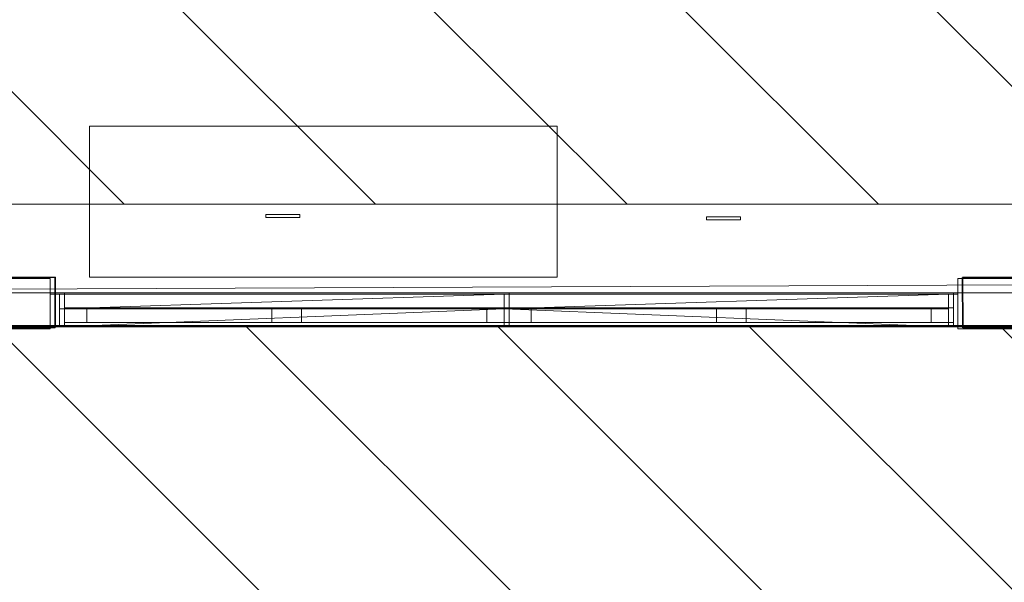
# Model space of a CAD drawing. Extents: x -9687 to 128235, y -5783 to 96050.
# Drawn here: x 23638 to 26961, y 30093 to 31993 of the extents above; entities that cross this region are included whole.
import ezdxf

# ---------------------------------------------------------------- set-up
doc = ezdxf.new("R2010")
doc.units = 0
doc.layers.get('0').update_dxf_attribs({"linetype": 'CONTINUOUS'})
for name, color, linetype, lineweight in [('A-DETL', 2, 'CONTINUOUS', 13), ('A-DETL-GENF-5', 2, 'CONTINUOUS', 25), ('A-DETL-GENF-6', 2, 'CONTINUOUS', 25), ('A-GENM-1', 252, 'CONTINUOUS', 9), ('A-WALL-1', 8, 'CONTINUOUS', 9), ('ARCH_COLUMNS-3', 57, 'CONTINUOUS', 35), ('ARCH_FFE_LOOSE-1', 251, 'CONTINUOUS', 18), ('ARCH_FLOOR-2', 137, 'CONTINUOUS', 13), ('ARCH_ROOM-1', 137, 'CONTINUOUS', 13), ('ARCH_WALL_FULL_HT-1', 251, 'CONTINUOUS', 18), ('ARCH_WALL_FULL_HT-3', 137, 'CONTINUOUS', 13), ('S-COLS-1', 252, 'CONTINUOUS', 9)]:
    doc.layers.add(name, color=color, linetype=linetype, lineweight=lineweight)
doc.layers.add('X-XREF', color=7, linetype='CONTINUOUS')
pattern_1 = [(135, (53468.06, 62985.9), (-424.264, -424.264), [])]

# ---------------------------------------------------------------- blocks, each defined once
blk = doc.blocks.new('_93344 -  93344-353154-SITE PLAN ELEC - GROUND LEVEL')
at = {"layer": 'A-WALL-1'}
for p, q in [((-29678.6, -31768.7), (-29710.2, -31768.7)), ((-29710.2, -31768.7), (-29678.6, -31768.7)), ((-29678.6, -31806.5), (-29678.6, -31768.7)), ((-29678.6, -31818.7), (-28178.6, -31768.7)), ((-28178.6, -31768.7), (-29678.6, -31768.7)), ((-29678.6, -31768.7), (-29678.6, -31806.5)), ((-26678.6, -31768.7), (-28178.6, -31818.7)), ((-26678.6, -31768.7), (-28178.6, -31768.7)), ((-28178.6, -31818.7), (-28178.6, -31768.7)), ((-26678.6, -31781), (-26678.6, -31768.7)), ((-26678.6, -31768.7), (-26647.5, -31768.7)), ((-26678.6, -31781), (-26678.6, -31768.7)), ((-26678.6, -31768.7), (-26647.5, -31768.7)), ((-26678.6, -31781), (-26678.6, -31818.7)), ((-26678.6, -31818.7), (-26678.6, -31781)), ((-29678.6, -31806.5), (-29678.6, -31818.7)), ((-29678.6, -31806.5), (-29678.6, -31818.7)), ((-29678.6, -31818.7), (-29678.6, -31864)), ((-29678.6, -31818.7), (-28178.6, -31818.7)), ((-29678.6, -31818.7), (-29678.6, -31864)), ((-28178.6, -31818.7), (-29673.6, -31878.5)), ((-26678.6, -31818.7), (-28178.6, -31818.7)), ((-28178.6, -31818.7), (-26683.6, -31878.5)), ((-28178.6, -31818.7), (-28178.6, -31878.5)), ((-26678.6, -31818.7), (-26678.6, -31833.4)), ((-26678.6, -31833.4), (-26678.6, -31818.7)), ((-26678.6, -31833.4), (-26678.6, -31878.5)), ((-26678.6, -31878.5), (-26678.6, -31833.4)), ((-29678.6, -31864), (-29678.6, -31878.5)), ((-29678.6, -31864), (-29678.6, -31878.5)), ((-29678.6, -31878.7), (-29710.2, -31878.7)), ((-29678.6, -31878.7), (-29710.2, -31878.7)), ((-29673.6, -31878.5), (-29678.6, -31878.7)), ((-29678.6, -31878.7), (-28178.6, -31878.7)), ((-26678.6, -31878.7), (-28178.6, -31878.7)), ((-26683.6, -31878.5), (-26678.6, -31878.7)), ((-26678.6, -31878.7), (-26647.5, -31878.7)), ((-26647.5, -31878.7), (-26678.6, -31878.7))]:
    blk.add_line(p, q, dxfattribs=at)
blk = doc.blocks.new('_93344 -  93344-353158-SITE PLAN ELEC - GROUND LEVEL')
blk.add_blockref('_93344 -  93344-353154-SITE PLAN ELEC - GROUND LEVEL', (0, 0))
blk = doc.blocks.new('G2_UB  - G2_UB -358517-SITE PLAN ELEC - GROUND LEVEL')
at = {"layer": 'A-GENM-1'}
for p, q in [((-28868.2, -31499.5), (-28983.2, -31499.5)), ((-28983.2, -31499.5), (-28983.2, -31509.5)), ((-28868.2, -31509.5), (-28868.2, -31499.5)), ((-28983.2, -31509.5), (-28868.2, -31509.5))]:
    blk.add_line(p, q, dxfattribs=at)
blk = doc.blocks.new('G2_UB  200388 - G2_UB  200388-358531-SITE PLAN ELEC - GROUND LEVEL')
at = {"layer": 'A-GENM-1'}
for p, q in [((-27380.3, -31507.8), (-27495.3, -31507.8)), ((-27495.3, -31507.8), (-27495.3, -31517.8)), ((-27495.3, -31517.8), (-27380.3, -31517.8)), ((-27380.3, -31517.8), (-27380.3, -31507.8))]:
    blk.add_line(p, q, dxfattribs=at)
blk = doc.blocks.new('SC_EX_ 159955 - SC_EX_ 159955-V2-SITE PLAN ELEC - GROUND LEVEL')
at = {"layer": 'S-COLS-1'}
for p, q in [((100, 85), (-100, 85)), ((-100, 85), (-100, 77.5)), ((-100, 77.5), (-100, -85)), ((100, 77.5), (100, 85)), ((100, -85), (100, 77.5)), ((-100, -85), (100, -85))]:
    blk.add_line(p, q, dxfattribs=at)
blk = doc.blocks.new('5851-DD-A-1301_P4 STAGE 1A GROUND FLOOR PLAN_dwg-4831266-SITE PLAN ELEC - GROUND LEVEL')
at = {"layer": 'ARCH_COLUMNS-3', "color": 8}
for p, q in [((-29902.9, -31716.3), (-29702.9, -31715.8)), ((-29702.9, -31715.8), (-29702.5, -31882.8)), ((-26640.2, -31716.3), (-26440.2, -31715.8)), ((-26639.8, -31882.8), (-26640.2, -31716.3)), ((-29702.5, -31885.8), (-29902.5, -31886.3)), ((-29702.5, -31882.8), (-29702.5, -31885.8)), ((-26639.8, -31886.3), (-26639.8, -31882.8)), ((-26439.8, -31885.8), (-26639.8, -31886.3))]:
    blk.add_line(p, q, dxfattribs=at)
at = {"layer": 'ARCH_FFE_LOOSE-1', "color": 8}
for p, q in [((-28008.5, -31205.8), (-29586.5, -31205.8)), ((-29586.5, -31205.8), (-29586.5, -31469.6)), ((-28008.5, -31469.6), (-28008.5, -31205.8)), ((-29586.5, -31469.6), (-29586.5, -31715.8)), ((-28008.5, -31715.8), (-28008.5, -31469.6)), ((-29586.5, -31715.8), (-28008.5, -31715.8))]:
    blk.add_line(p, q, dxfattribs=at)
at = {"layer": 'ARCH_FLOOR-2', "color": 8}
blk.add_line((-33232.9, -31879.4), (6235.6, -31879.4), dxfattribs=at)
at = {"layer": 'ARCH_ROOM-1', "color": 8}
blk.add_line((-33008.2, -31768.7), (-23285.6, -31727.7), dxfattribs=at)
at = {"layer": 'ARCH_WALL_FULL_HT-1', "color": 8}
for p, q in [((-29671.1, -31768.7), (-29923.7, -31768.7)), ((-29696.1, -31768.7), (-29671.1, -31768.7)), ((-29671.1, -31768.7), (-29671.1, -31818.7)), ((-29671.1, -31818.7), (-29671.1, -31768.7)), ((-26407.6, -31768.7), (-26671.1, -31768.7)), ((-26671.1, -31768.7), (-26671.1, -31818.7)), ((-26671.1, -31818.7), (-26671.1, -31768.7)), ((-26671.1, -31768.7), (-26646.1, -31768.7)), ((-29671.1, -31818.7), (-29671.1, -31868.7)), ((-26671.1, -31818.7), (-26671.1, -31868.7)), ((-29923.7, -31878.7), (-29671.1, -31878.7)), ((-29671.1, -31878.7), (-29696.1, -31878.7)), ((-29671.1, -31868.7), (-29671.1, -31878.7)), ((-26671.1, -31868.7), (-26671.1, -31878.7)), ((-26671.1, -31878.7), (-26407.6, -31878.7)), ((-26671.1, -31878.7), (-26646.1, -31878.7))]:
    blk.add_line(p, q, dxfattribs=at)
at = {"layer": 'ARCH_WALL_FULL_HT-3', "color": 8}
for p, q in [((-29696.1, -31768.7), (-29671.1, -31768.7)), ((-29671.1, -31768.7), (-29696.1, -31768.7)), ((-28171.1, -31768.7), (-29671.1, -31768.7)), ((-29671.1, -31768.7), (-29671.1, -31818.7)), ((-29671.1, -31818.7), (-29671.1, -31768.7)), ((-29671.1, -31768.7), (-29671.1, -31818.7)), ((-28196.1, -31768.7), (-28171.1, -31768.7)), ((-28171.1, -31768.7), (-28196.1, -31768.7)), ((-26671.1, -31768.7), (-28171.1, -31768.7)), ((-28171.1, -31768.7), (-28171.1, -31818.7)), ((-28171.1, -31818.7), (-28171.1, -31768.7)), ((-28171.1, -31768.7), (-28171.1, -31818.7)), ((-28171.1, -31818.7), (-28171.1, -31768.7)), ((-28171.1, -31768.7), (-28171.1, -31818.7)), ((-28171.1, -31818.7), (-28171.1, -31768.7)), ((-28146.1, -31768.7), (-28171.1, -31768.7)), ((-28171.1, -31768.7), (-28146.1, -31768.7)), ((-26646.1, -31768.7), (-26671.1, -31768.7)), ((-26671.1, -31768.7), (-26646.1, -31768.7)), ((-26671.1, -31818.7), (-26671.1, -31768.7)), ((-26671.1, -31768.7), (-26671.1, -31818.7)), ((-26671.1, -31818.7), (-26671.1, -31768.7)), ((-29671.1, -31818.7), (-29671.1, -31868.7)), ((-29671.1, -31868.7), (-29671.1, -31818.7)), ((-29671.1, -31818.7), (-29596.1, -31818.7)), ((-29596.1, -31818.7), (-28971.1, -31818.7)), ((-29596.1, -31818.7), (-29596.1, -31868.7)), ((-28971.1, -31868.7), (-28971.1, -31818.7)), ((-28971.1, -31818.7), (-28921.1, -31818.7)), ((-28921.1, -31818.7), (-28871.1, -31818.7)), ((-28871.1, -31818.7), (-28246.1, -31818.7)), ((-28871.1, -31818.7), (-28871.1, -31868.7)), ((-28171.1, -31818.7), (-28246.1, -31818.7)), ((-28246.1, -31818.7), (-28246.1, -31868.7)), ((-28171.1, -31818.7), (-28171.1, -31868.7)), ((-28171.1, -31868.7), (-28171.1, -31818.7)), ((-28096.1, -31818.7), (-28171.1, -31818.7)), ((-28171.1, -31818.7), (-28171.1, -31868.7)), ((-28171.1, -31868.7), (-28171.1, -31818.7)), ((-28096.1, -31818.7), (-27471.1, -31818.7)), ((-28096.1, -31868.7), (-28096.1, -31818.7)), ((-27471.1, -31868.7), (-27471.1, -31818.7)), ((-27471.1, -31818.7), (-27421.1, -31818.7)), ((-27421.1, -31818.7), (-27371.1, -31818.7)), ((-27371.1, -31818.7), (-26746.1, -31818.7)), ((-27371.1, -31818.7), (-27371.1, -31868.7)), ((-26746.1, -31868.7), (-26746.1, -31818.7)), ((-26746.1, -31818.7), (-26671.1, -31818.7)), ((-26671.1, -31818.7), (-26671.1, -31868.7)), ((-26671.1, -31868.7), (-26671.1, -31818.7)), ((-29671.1, -31878.7), (-29696.1, -31878.7)), ((-29696.1, -31878.7), (-29671.1, -31878.7)), ((-29671.1, -31878.7), (-29671.1, -31868.7)), ((-29596.1, -31868.7), (-29671.1, -31868.7)), ((-29671.1, -31868.7), (-29671.1, -31878.7)), ((-28171.1, -31878.7), (-29671.1, -31878.7)), ((-28971.1, -31868.7), (-29596.1, -31868.7)), ((-28921.1, -31868.7), (-28971.1, -31868.7)), ((-28871.1, -31868.7), (-28921.1, -31868.7)), ((-28246.1, -31868.7), (-28871.1, -31868.7)), ((-28246.1, -31868.7), (-28171.1, -31868.7)), ((-28171.1, -31878.7), (-28196.1, -31878.7)), ((-28196.1, -31878.7), (-28171.1, -31878.7)), ((-28171.1, -31868.7), (-28171.1, -31878.7)), ((-28171.1, -31878.7), (-28171.1, -31868.7)), ((-28171.1, -31868.7), (-28171.1, -31878.7)), ((-28171.1, -31878.7), (-28171.1, -31868.7)), ((-28171.1, -31868.7), (-28096.1, -31868.7)), ((-26671.1, -31878.7), (-28171.1, -31878.7)), ((-28171.1, -31878.7), (-28146.1, -31878.7)), ((-28146.1, -31878.7), (-28171.1, -31878.7)), ((-27471.1, -31868.7), (-28096.1, -31868.7)), ((-27421.1, -31868.7), (-27471.1, -31868.7)), ((-27371.1, -31868.7), (-27421.1, -31868.7)), ((-26746.1, -31868.7), (-27371.1, -31868.7)), ((-26671.1, -31868.7), (-26746.1, -31868.7)), ((-26671.1, -31868.7), (-26671.1, -31878.7)), ((-26671.1, -31878.7), (-26671.1, -31868.7)), ((-26671.1, -31878.7), (-26646.1, -31878.7)), ((-26646.1, -31878.7), (-26671.1, -31878.7))]:
    blk.add_line(p, q, dxfattribs=at)

msp = doc.modelspace()

# ---------------------------------------------------------------- hatches: boundary and pattern name
at = {"layer": 'A-DETL-GENF-5'}
h = msp.add_hatch(dxfattribs=at)
h.set_pattern_fill('FP_3', color=30, style=0, pattern_type=2)
h.set_pattern_definition(pattern_1)
h.paths.add_polyline_path([(58426.6, -2330.4), (59540, -2330.4), (59540, 30956.6), (20040, 30956.6), (20040, 27169.6), (17340, 27169.6), (17340, 18869.6), (7540, 18869.6), (7540, 9669.6), (30740, 9669.6), (30740, -2330.4), (54169.7, -2330.4)])
at = {"layer": 'A-DETL-GENF-6'}
h = msp.add_hatch(dxfattribs=at)
h.set_pattern_fill('FP_3', color=8, style=0, pattern_type=2)
h.set_pattern_definition(pattern_1)
h.paths.add_polyline_path([(62654.8, 31369.8), (62654.8, 42969.8), (17376, 42969.8), (17376, 44069.8), (6876, 44069.8), (6876, 40169.8), (17238.1, 40169.8), (17238.1, 31369.8), (60555.1, 31369.8)])

# ---------------------------------------------------------------- linework, layer by layer
at = {"layer": 'A-DETL'}
for p, q in [((17238.1, 31369.8), (62654.8, 31369.8)), ((59540, 30956.6), (20040, 30956.6))]:
    msp.add_line(p, q, dxfattribs=at)

# ---------------------------------------------------------------- block references
at = {"layer": 'A-GENM-1'}
for name in ['G2_UB  - G2_UB -358517-SITE PLAN ELEC - GROUND LEVEL', 'G2_UB  200388 - G2_UB  200388-358531-SITE PLAN ELEC - GROUND LEVEL']:
    msp.add_blockref(name, (53451.7, 62835.1), dxfattribs=at)
at = {"layer": 'A-WALL-1'}
msp.add_blockref('_93344 -  93344-353158-SITE PLAN ELEC - GROUND LEVEL', (53451.7, 62835.1), dxfattribs=at)
at = {"layer": 'S-COLS-1', "rotation": 180}
for p in [(23641.5, 31034), (26904.2, 31034)]:
    msp.add_blockref('SC_EX_ 159955 - SC_EX_ 159955-V2-SITE PLAN ELEC - GROUND LEVEL', p, dxfattribs=at)
at = {"layer": 'X-XREF'}
msp.add_blockref('5851-DD-A-1301_P4 STAGE 1A GROUND FLOOR PLAN_dwg-4831266-SITE PLAN ELEC - GROUND LEVEL', (53460.7, 62839.3), dxfattribs=at)

doc.saveas('drawing.dxf')
